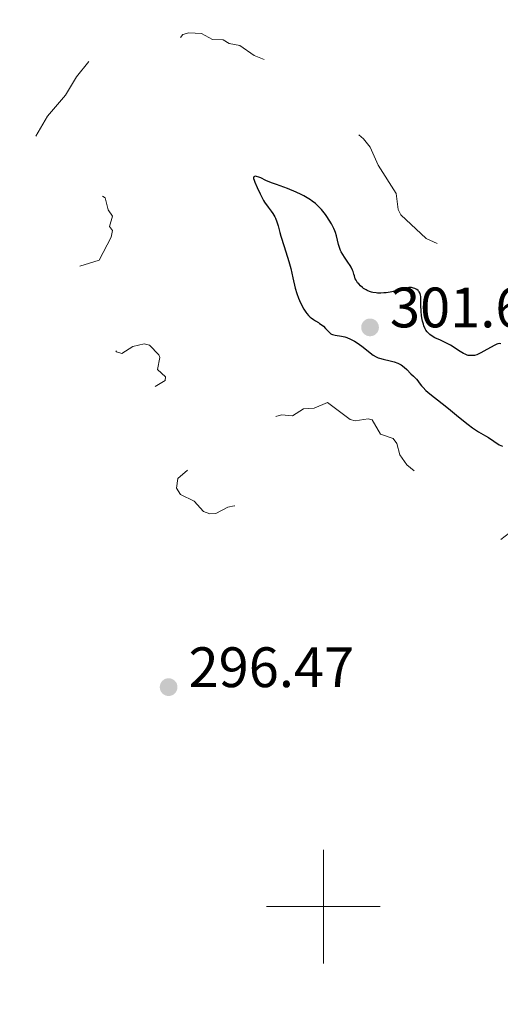
# Model space of a CAD drawing. Units: metres. Extents: x 621191 to 625697, y 4673566 to 4676614.
# Drawn here: x 624447 to 624531, y 4674983 to 4675156 of the extents above; entities that cross this region are included whole.
import ezdxf

# ---------------------------------------------------------------- set-up
doc = ezdxf.new("R2010")
doc.units = ezdxf.units.M
doc.header["$MEASUREMENT"] = 0
doc.linetypes.add('DGN Style 5', pattern=[37.82415, 16.21035, -21.6138])
for name, color, linetype, lineweight in [('Carátula', 7, 'Continuous', 0), ('Elementos auxiliares', 7, 'Continuous', 0), ('Relieve y altimetría', 7, 'Continuous', 0), ('Textos de rotulación', 7, 'Continuous', 0), ('Viales y ferrocarril', 7, 'Continuous', 0)]:
    doc.layers.add(name, color=color, linetype=linetype, lineweight=lineweight)
doc.styles.add('Style-arial', font='arial.shx', dxfattribs={"bigfont": 'arialbig.shx'})

# ---------------------------------------------------------------- blocks, each defined once
blk = doc.blocks.new('5PATER_1')
at = {"layer": 'Relieve y altimetría', "linetype": 'Continuous', "lineweight": 0}
h = blk.add_hatch(color=250, dxfattribs=at)
edge = h.paths.add_edge_path()
edge.add_ellipse((0, 0), major_axis=(-1.1, -1.11), ratio=0.999422, start_angle=0, end_angle=360)
blk = doc.blocks.new('5PATER')
at = {"layer": 'Relieve y altimetría', "linetype": 'Continuous', "lineweight": 0}
h = blk.add_hatch(color=250, dxfattribs=at)
edge = h.paths.add_edge_path()
edge.add_ellipse((0, 0), major_axis=(-1.1, -1.11), ratio=0.999422, start_angle=0, end_angle=360)

msp = doc.modelspace()

# ---------------------------------------------------------------- linework, layer by layer
at = {"layer": 'Carátula', "color": 7, "linetype": 'Continuous', "lineweight": 0}
for p, q in [((624500, 4674990), (624500, 4675010)), ((624490, 4675000), (624510, 4675000))]:
    msp.add_line(p, q, dxfattribs=at)
msp.add_3dface([(621242.95, 4673565.81), (625697.26, 4673644.13), (625645.05, 4676613.69), (621190.74, 4676535.36)], dxfattribs=at)
at = {"layer": 'Elementos auxiliares', "color": 250, "linetype": 'Continuous', "lineweight": 0}
msp.add_3dface([(622100.93, 4673974.96), (625540.52, 4674035.44), (625499.25, 4676348.59), (622060.78, 4676288.1)], dxfattribs=at)
at = {"layer": 'Relieve y altimetría', "color": 27, "linetype": 'DGN Style 5', "lineweight": 0, "elevation": 297.5, "flags": 128}
for points in [[(624513.64, 4675121.67), (624513.18, 4675122.58), (624512.79, 4675125.41), (624509.67, 4675130.38), (624508.23, 4675133.56), (624507.06, 4675135.06), (624505.22, 4675136.56), (624502.45, 4675140.44), (624499.08, 4675142.12), (624497.52, 4675143.52), (624493.18, 4675146.2), (624490.56, 4675148.55), (624487.8, 4675149.69), (624485.33, 4675151.43), (624483.43, 4675151.77), (624482.36, 4675152.44), (624480.48, 4675152.48), (624478.56, 4675153.54), (624476.35, 4675153.68), (624475.27, 4675153.38), (624472.99, 4675150.51), (624471.6, 4675150.24), (624469.24, 4675150.35), (624466, 4675149.06), (624465.38, 4675149.36), (624464.8, 4675150.86), (624463.89, 4675151.84), (624461.79, 4675152.65), (624460.72, 4675152.53), (624459.39, 4675149.46), (624456.53, 4675145.92), (624454.61, 4675142.72), (624451.47, 4675139.04), (624449.37, 4675135.48), (624447.16, 4675130.41), (624447.48, 4675128.95), (624449.83, 4675127.71), (624453.34, 4675126.55), (624456.46, 4675126.92), (624460.24, 4675125.52), (624461.63, 4675124.64), (624462.14, 4675122.55), (624462.92, 4675121.41), (624462.39, 4675119.59), (624462.91, 4675118.91), (624462.63, 4675117.73), (624460.56, 4675113.71), (624455.58, 4675112.11), (624455.09, 4675111.52), (624454.99, 4675110.54), (624455.65, 4675110.14), (624456.48, 4675110.56), (624456.49, 4675108.49), (624456.98, 4675108.08), (624457.71, 4675103.44), (624458.47, 4675102.79), (624459.99, 4675103.01), (624460.83, 4675102.8), (624463.59, 4675097.57), (624464.51, 4675097.28), (624466.48, 4675098.53), (624468.48, 4675099), (624469.41, 4675098.75), (624471.07, 4675097.05), (624471.25, 4675096.56), (624470.79, 4675094.44), (624472.23, 4675093.15), (624472.19, 4675092.52), (624468.8, 4675090.59), (624467.44, 4675089.47), (624466.89, 4675088.56), (624467.01, 4675088.03), (624468.6, 4675087.38), (624469.38, 4675086.6), (624471.52, 4675082.15), (624474.76, 4675080.43), (624476.93, 4675078.43), (624476.91, 4675077.5), (624474.39, 4675075.27), (624474.17, 4675073.58), (624474.88, 4675072.47), (624477.27, 4675071.31), (624478.92, 4675069.48), (624480.04, 4675069.08), (624481.07, 4675069.12), (624483.19, 4675070.24), (624484.28, 4675070.46), (624486.43, 4675069.45), (624487.41, 4675069.9), (624488.86, 4675074.4), (624489.24, 4675076.58), (624489.26, 4675078.17), (624488.42, 4675080.27), (624488.6, 4675083.87), (624491.5, 4675086.15), (624492.66, 4675086.46), (624494.57, 4675086.33), (624496.48, 4675087.56), (624498.38, 4675087.66), (624500.74, 4675088.65), (624504.75, 4675085.64)], [(624672.13, 4674894.08), (624670.7, 4674896.73), (624668.29, 4674899.26), (624667.54, 4674901.55), (624666.13, 4674902.24), (624663.76, 4674901.67), (624662.94, 4674901.93), (624662.63, 4674902.77), (624662.72, 4674904.4), (624666.45, 4674914.67), (624666.29, 4674916.58), (624664.86, 4674919.46), (624664.71, 4674921.38), (624663.66, 4674924.69), (624662.09, 4674926.15), (624658.42, 4674928.42), (624657.45, 4674930.81), (624656.84, 4674931.45), (624653.61, 4674933.58), (624651.25, 4674934.27), (624650.29, 4674935.26), (624649.53, 4674937.54), (624646.6, 4674941.6), (624644.25, 4674943.27), (624642.95, 4674944.96), (624640.51, 4674947.15), (624638.45, 4674947.82), (624636.48, 4674949.48), (624636.01, 4674952.02), (624632.49, 4674955.99), (624632.06, 4674958.53), (624632.35, 4674960.62), (624632.07, 4674962.04), (624628.75, 4674967.77), (624626.28, 4674969.58), (624625.8, 4674971.43), (624625.73, 4674975.83), (624624.65, 4674977.67), (624622.08, 4674980.54), (624621.77, 4674981.44), (624621.95, 4674983.45), (624620.93, 4674985.99), (624617.78, 4674989.43), (624616.93, 4674991.97), (624614.14, 4674997.56), (624614.15, 4674999.53), (624613.46, 4675001.45), (624611.44, 4675004.77), (624609.53, 4675006.54), (624608.37, 4675008.36), (624604.74, 4675010.52), (624603.82, 4675011.45), (624603.23, 4675013.6), (624602.93, 4675016.46), (624602.34, 4675017.35), (624601.21, 4675018.21), (624600.89, 4675018.92), (624600.39, 4675026.29), (624599.89, 4675026.83), (624594.33, 4675029.35), (624592.53, 4675032.19), (624590.48, 4675032.96), (624589.92, 4675033.48), (624588.29, 4675036.27), (624588.08, 4675039.55), (624588.76, 4675043.39), (624587.92, 4675052.95), (624588.8, 4675054.85), (624588.91, 4675055.94), (624586.72, 4675059.75), (624582.49, 4675065.01), (624580.85, 4675066.45), (624579.18, 4675069.09), (624578.23, 4675072.12), (624578.06, 4675075.03), (624577.52, 4675077.55), (624576.07, 4675080.55), (624576.04, 4675082.49), (624574.53, 4675086.54), (624572.54, 4675087.52), (624570.46, 4675087.83), (624569.98, 4675089.47), (624568.47, 4675092.08), (624567.32, 4675092.3), (624565.81, 4675094.44), (624564.48, 4675095.48), (624561.6, 4675096.57), (624560.39, 4675097.41), (624559.21, 4675099.54), (624557.84, 4675100.77), (624547.61, 4675105.37), (624546.43, 4675105.57), (624544.5, 4675104.55), (624543.19, 4675104.36), (624540.64, 4675105.41), (624536.45, 4675105.85), (624534.48, 4675107.49), (624531.36, 4675108.37), (624527.23, 4675113.28), (624518.1, 4675117.53), (624513.64, 4675121.67)], [(624504.75, 4675085.64), (624505.59, 4675085.43), (624507.89, 4675085.78), (624508.61, 4675085.61), (624510.09, 4675083.1), (624512.31, 4675082.35), (624512.96, 4675081.47), (624513.44, 4675079.44), (624514.7, 4675077.72), (624516.51, 4675076.19), (624519.29, 4675071.27), (624521.49, 4675068.98), (624523.4, 4675067.73), (624525.69, 4675065.42), (624527.5, 4675064.5), (624528.47, 4675063.48), (624529.88, 4675063.52), (624532.78, 4675065.75), (624534.21, 4675066.33), (624537.67, 4675066.56), (624539.85, 4675065.78), (624542.3, 4675065.4), (624545.92, 4675062.93), (624549.42, 4675061.45), (624554.88, 4675056.81), (624562.54, 4675053.53), (624563.44, 4675052.81), (624565.03, 4675049.99), (624567.5, 4675047.5), (624568.09, 4675046.52), (624568.51, 4675045.31), (624568.73, 4675041.42), (624571.14, 4675036.11), (624575.41, 4675032.41), (624579.54, 4675025.2), (624583.44, 4675022.85), (624586.29, 4675021.55), (624587.14, 4675020.54), (624587.29, 4675019.61), (624586.75, 4675016.85), (624587.29, 4675013.6), (624586.98, 4675007.5), (624587.15, 4675004.55), (624589.79, 4675000.45), (624591.24, 4674999.28), (624593.6, 4674998.35), (624594.58, 4674997.6), (624594.69, 4674996.36), (624593.88, 4674993.46), (624593.87, 4674991.45), (624594.51, 4674989.54), (624596.09, 4674987.5), (624597.5, 4674982.51), (624598.48, 4674981.49), (624602.53, 4674980.13), (624604.55, 4674978.53), (624606.66, 4674977.64), (624607.85, 4674976.43), (624607.9, 4674975.42), (624606.69, 4674972.37), (624605.46, 4674967.02), (624604.59, 4674965.77), (624602.82, 4674964.53), (624601.87, 4674962.45), (624601.73, 4674960.39), (624602.33, 4674957.61), (624604.39, 4674954.62), (624607.54, 4674952.54), (624608.19, 4674951.55), (624608.51, 4674949.48), (624607.83, 4674945.9), (624608.23, 4674944.17), (624612.57, 4674938.59), (624613.21, 4674937.12), (624613.64, 4674934.77), (624615.12, 4674931.54), (624617.68, 4674927.7), (624619.62, 4674925.65), (624620.54, 4674923.59), (624620.75, 4674921.84), (624621.55, 4674921.17), (624623.54, 4674920.54), (624626.79, 4674917.85), (624627.18, 4674916.56), (624627.08, 4674912.53), (624627.74, 4674908.82), (624628.24, 4674908.29), (624629.02, 4674908.07), (624631.59, 4674908.25), (624634.42, 4674907.8), (624636.77, 4674905.68), (624642.34, 4674903.58), (624643.55, 4674903.44), (624646.02, 4674904.02), (624647.87, 4674903.76), (624648.98, 4674903), (624650.33, 4674901.31), (624652.23, 4674898.14), (624652.72, 4674895.45), (624650.49, 4674893.06), (624649.3, 4674891.27)]]:
    msp.add_lwpolyline(points, dxfattribs=at)
at = {"layer": 'Relieve y altimetría', "color": 36, "linetype": 'Continuous', "lineweight": 30, "elevation": 300, "flags": 128}
for points in [[(624505.37, 4675111.24), (624505.24, 4675111.68), (624505.16, 4675111.91), (624504.92, 4675112.45), (624504.75, 4675112.74), (624504.33, 4675113.35), (624503.71, 4675114.23), (624503.41, 4675114.68), (624503.14, 4675115.14), (624503.03, 4675115.38), (624502.88, 4675115.72), (624502.67, 4675116.44), (624502.3, 4675117.97), (624502.12, 4675118.53), (624502.01, 4675118.83), (624501.84, 4675119.24), (624501.43, 4675120.08), (624501.05, 4675120.73), (624500.63, 4675121.38), (624500.4, 4675121.7), (624499.92, 4675122.31), (624499.67, 4675122.6), (624499.28, 4675123.02), (624498.88, 4675123.4), (624498.61, 4675123.65), (624498.04, 4675124.09), (624497.75, 4675124.3), (624497.16, 4675124.68), (624496.54, 4675125.03), (624496.12, 4675125.25), (624495.24, 4675125.66), (624493.7, 4675126.28), (624491.74, 4675126.99), (624490.9, 4675127.31), (624489.9, 4675127.73), (624488.97, 4675128.16), (624488.62, 4675128.31), (624488.21, 4675128.43), (624488.05, 4675128.44), (624487.86, 4675128.4), (624487.77, 4675128.33), (624487.73, 4675128.19), (624487.73, 4675128.08), (624487.81, 4675127.78), (624487.95, 4675127.41), (624488.37, 4675126.47), (624488.86, 4675125.36), (624489.15, 4675124.77), (624489.47, 4675124.17), (624489.66, 4675123.88), (624490.27, 4675123.03), (624490.84, 4675122.29), (624491.1, 4675121.92), (624491.44, 4675121.34), (624491.59, 4675121.05), (624491.82, 4675120.42), (624492.03, 4675119.71), (624492.34, 4675118.57), (624492.53, 4675117.89), (624493.08, 4675116.08), (624493.9, 4675113.44), (624494.26, 4675112.2), (624494.64, 4675110.59), (624495.07, 4675108.74), (624495.34, 4675107.83), (624495.64, 4675107), (624495.82, 4675106.58), (624496.11, 4675105.96), (624496.59, 4675105.08), (624496.94, 4675104.55), (624497.12, 4675104.3), (624497.4, 4675103.98), (624497.68, 4675103.69), (624497.87, 4675103.53), (624498.26, 4675103.24), (624498.63, 4675103), (624499.12, 4675102.72), (624499.35, 4675102.58), (624499.82, 4675102.26), (624500.02, 4675102.08), (624500.39, 4675101.69), (624500.84, 4675101.18), (624501.06, 4675100.95), (624501.3, 4675100.76), (624501.43, 4675100.68), (624501.64, 4675100.59), (624502.1, 4675100.49), (624503.19, 4675100.35), (624503.81, 4675100.21), (624504.14, 4675100.1), (624504.81, 4675099.79), (624505.49, 4675099.42), (624505.93, 4675099.14), (624506.75, 4675098.57), (624508.78, 4675097), (624509.29, 4675096.69), (624509.65, 4675096.54), (624509.91, 4675096.44), (624510.54, 4675096.28), (624511.79, 4675096), (624512.47, 4675095.81)], [(624524.69, 4675097.26), (624524.1, 4675097.6), (624522.38, 4675098.72), (624521.7, 4675099.11), (624521.34, 4675099.29), (624520.6, 4675099.61), (624519.62, 4675100.05), (624519.17, 4675100.3), (624518.74, 4675100.6), (624518.55, 4675100.77), (624518.29, 4675101.06), (624518.06, 4675101.39), (624517.92, 4675101.63), (624517.7, 4675102.15), (624517.6, 4675102.42), (624517.45, 4675102.99), (624517.34, 4675103.57), (624517.28, 4675103.96), (624517.21, 4675104.69), (624517.17, 4675105.77), (624517.16, 4675106.88), (624517.14, 4675107.32), (624517.11, 4675107.51), (624517.02, 4675107.84), (624516.88, 4675108.11), (624516.76, 4675108.26), (624516.68, 4675108.35), (624516.48, 4675108.52), (624516.24, 4675108.66), (624516.11, 4675108.72), (624515.89, 4675108.79), (624515.51, 4675108.86), (624515.06, 4675108.86), (624514.81, 4675108.83), (624514.54, 4675108.78), (624513.95, 4675108.64), (624512.56, 4675108.26), (624511.78, 4675108.08), (624511.05, 4675107.97), (624510.67, 4675107.93), (624510.11, 4675107.9), (624509.55, 4675107.91), (624509.27, 4675107.94), (624508.73, 4675108.02), (624508.47, 4675108.08), (624508.1, 4675108.19), (624507.74, 4675108.34), (624507.51, 4675108.45), (624507.09, 4675108.71), (624506.89, 4675108.86), (624506.53, 4675109.17), (624506.22, 4675109.5), (624506.04, 4675109.73), (624505.75, 4675110.18), (624505.63, 4675110.43), (624505.46, 4675110.92), (624505.37, 4675111.24)], [(624531.23, 4675098.96), (624530.96, 4675099.01), (624530.7, 4675098.98), (624530.53, 4675098.92), (624530.16, 4675098.75), (624529.4, 4675098.31), (624528.26, 4675097.66), (624527.71, 4675097.37), (624527.23, 4675097.15), (624527, 4675097.07), (624526.59, 4675096.95), (624526.34, 4675096.91), (624526.17, 4675096.9), (624525.86, 4675096.9), (624525.5, 4675096.95), (624525.33, 4675097), (624524.96, 4675097.13), (624524.69, 4675097.26)], [(624512.47, 4675095.81), (624513.13, 4675095.57), (624513.44, 4675095.42), (624513.72, 4675095.26), (624514.23, 4675094.89), (624514.67, 4675094.49), (624515.39, 4675093.72), (624515.84, 4675093.27), (624516.37, 4675092.75), (624516.62, 4675092.46), (624516.88, 4675092.13), (624517.3, 4675091.6), (624517.56, 4675091.29), (624518.06, 4675090.78), (624518.37, 4675090.49), (624518.72, 4675090.19), (624519.54, 4675089.53), (624521.43, 4675088.07), (624522.41, 4675087.3), (624523.81, 4675086.16), (624525.5, 4675084.77), (624526.27, 4675084.19), (624526.63, 4675083.94), (624527.33, 4675083.5), (624528.55, 4675082.81), (624529.08, 4675082.51), (624530.97, 4675081.24), (624531.53, 4675080.95)]]:
    msp.add_lwpolyline(points, dxfattribs=at)

# ---------------------------------------------------------------- block references
at = {"layer": 'Relieve y altimetría', "color": 250, "linetype": 'Continuous', "lineweight": 0}
for name, p in [('5PATER_1', (624508.22, 4675101.87, 301.6)), ('5PATER', (624472.77, 4675038.6, 296.47))]:
    msp.add_blockref(name, p, dxfattribs=at)

# ---------------------------------------------------------------- texts
at = {"layer": 'Textos de rotulación', "color": 250, "linetype": 'Continuous', "lineweight": 0, "style": 'Style-arial'}
for s, p in [('301.60', (624511.72, 4675101.87, 301.6)), ('296.47', (624476.27, 4675038.6, 296.47))]:
    msp.add_text(s, height=7, dxfattribs=at).set_placement(p)

# ---------------------------------------------------------------- meshes
at = {"layer": 'Viales y ferrocarril', "color": 7, "linetype": 'Continuous', "lineweight": 0}
mesh = msp.add_polyface(dxfattribs=at)
corners = [(624755.11, 4675490.08, 302.4), (624683.99, 4675422.53, 302.11), (624678.14, 4675417.18, 302.15), (624671.46, 4675411.22, 302.15), (624642.95, 4675386.29, 302.04), (624623.92, 4675405.48, 302.18), (624554.92, 4675475.93, 302.54), (624531.71, 4675499.38, 302.65), (624523.18, 4675508.1, 302.69), (624516.3, 4675515.32, 302.73), (624499.79, 4675532.75, 302.67), (624480.38, 4675552.63, 302.67), (624475.51, 4675557.65, 302.56), (624472.25, 4675561.01, 302.41), (624468.11, 4675565.32, 301.54), (624463.29, 4675570.35, 300.57), (624446.75, 4675587.63, 299.71), (624440.49, 4675594.11, 298.73), (624436, 4675598.63, 298.42), (624429.54, 4675604.93, 297.53), (624427.06, 4675607.35, 297.31), (624425.98, 4675608.41, 297.21), (624422.46, 4675611.88, 297.17), (624417.06, 4675617.37, 297.19), (624411.53, 4675623.11, 297.15), (624394.27, 4675641.23, 297.28), (624385.12, 4675650.56, 297.31), (624380.82, 4675654.81, 297.3), (624379.17, 4675656.41, 297.29), (624337.45, 4675697.26, 297.42), (624294.38, 4675740.68, 297.51), (624294.28, 4675741.35, 297.52), (624294.33, 4675742.63, 297.54), (624294.94, 4675744.38, 297.56), (624296.71, 4675746.72, 297.58), (624337.56, 4675793.19, 297.8), (624392.1, 4675849.21, 298.56), (624395.15, 4675846.76, 298.58), (624397.74, 4675845.22, 298.76), (624402.76, 4675843.38, 298.79), (624408.1, 4675842.85, 298.82), (624411.27, 4675843.14, 298.86), (624416.43, 4675844.65, 298.88), (624421.05, 4675847.39, 298.91), (624423.62, 4675849.69, 298.94), (624426.7, 4675854.5, 298.94), (624428.67, 4675859.59, 299.02), (624429.58, 4675864.82, 299.12), (624429.65, 4675867.85, 299.16), (624428.98, 4675873.12, 299.21), (624426.98, 4675879.09, 299.16), (624421.74, 4675884.08, 299.11), (624410.02, 4675892.69, 299.22), (624405.38, 4675894.45, 299.13), (624400.38, 4675894.8, 299.07), (624395.32, 4675893.66, 298.99), (624391.99, 4675891.55, 298.96), (624387.66, 4675887.6, 298.89), (624384.34, 4675882.74, 298.78), (624382.94, 4675879.62, 298.76), (624381.56, 4675874.12, 298.81), (624381.31, 4675870.73, 298.72), (624381.93, 4675864.64, 298.78), (624386.22, 4675854.75, 298.62), (624331.62, 4675798.68, 297.76), (624290.45, 4675751.84, 297.66), (624287.71, 4675748.24, 297.67), (624286.33, 4675744.18, 297.71), (624286.16, 4675740.96, 297.59), (624286.48, 4675738.83, 297.57), (624287.14, 4675736.78, 297.53), (624326.25, 4675697.09, 297.32), (624372.01, 4675652.21, 297.35), (624379.46, 4675644.92, 297.24), (624388.51, 4675635.67, 297.26), (624405.75, 4675617.57, 297.11), (624411.32, 4675611.79, 297.1), (624416.8, 4675606.22, 297), (624420.38, 4675602.69, 297.15), (624421.33, 4675601.76, 297.25), (624423.96, 4675599.21, 297.45), (624430.36, 4675592.96, 298), (624434.77, 4675588.51, 299.04), (624440.99, 4675582.09, 300.02), (624457.51, 4675564.81, 301.65), (624462.33, 4675559.78, 302.02), (624466.49, 4675555.45, 302.53), (624469.77, 4675552.07, 302.68), (624474.66, 4675547.05, 302.74), (624494.01, 4675527.21, 302.71), (624510.5, 4675509.8, 302.75), (624517.42, 4675502.54, 302.69), (624526.01, 4675493.76, 302.68), (624549.22, 4675470.31, 302.46), (624618.22, 4675399.86, 302.33), (624662.58, 4675355.13, 301.77), (624686.74, 4675330.63, 301.12), (624698.56, 4675318.45, 301.24), (624710.99, 4675305.48, 300.94), (624756.37, 4675257.58, 298.81), (624777.16, 4675235.91, 297.81), (624798.55, 4675214.07, 297.08), (624837.26, 4675175.01, 296.45), (624849.67, 4675162.39, 295.24), (624851.37, 4675160.67, 295.09), (624860.38, 4675151.36, 295.06), (624876.2, 4675134.7, 295.49), (624897.42, 4675112.1, 295.15), (624910.51, 4675098.28, 295.36), (624922.33, 4675086.02, 295.92), (624930.1, 4675078.16, 296.53), (624937.21, 4675071.08, 296.31), (624975.51, 4675033.72, 296.76), (624984.38, 4675021.88, 296.84), (625008.25, 4674998.24, 296.93), (624987.77, 4674977.05, 296.59), (624948.32, 4674935.91, 296.47), (624933.04, 4674920.12, 296.55), (624920.43, 4674907.33, 296.54), (624854.14, 4674840.81, 296.55), (624857.33, 4674837.63, 296.57), (624860.52, 4674834.45, 296.57), (624926.83, 4674900.99, 296.55), (624939.48, 4674913.84, 296.46), (624954.8, 4674929.67, 296.55), (624994.25, 4674970.81, 296.68), (625000.87, 4674977.66, 296.62), (625040.38, 4674966.41, 296.65), (625041.22, 4674965.57, 296.66), (625049.68, 4674957.1, 296.75), (625058.07, 4674948.56, 296.73), (625067.82, 4674938.54, 296.79), (625078.2, 4674927.75, 296.78), (625114.75, 4674889.37, 297.12), (625130, 4674873.48, 297.68), (625177.95, 4674824.17, 298.45), (625210.8, 4674790.53, 298.97), (625223.58, 4674777.5, 299.06), (625237.66, 4674763.27, 299.11), (625281.33, 4674719.28, 298.04), (625299.58, 4674700.77, 298.17), (625336.66, 4674662.75, 298.36), (625354.04, 4674644.84, 299.02), (625356.13, 4674642.69, 299), (625381.95, 4674616.13, 299.02), (625403.69, 4674593.85, 299.29), (625420.5, 4674576.72, 299.54), (625438.03, 4674558.88, 299.37), (625482.21, 4674514, 300.06), (625506.25, 4674489.5, 300.52), (625523.7, 4674471.61, 300.91), (625532.91, 4674462.12, 301.01), (625532.67, 4674475.29, 300.97), (625530.16, 4674477.88, 300.86), (625512.69, 4674495.8, 300.36), (625488.63, 4674520.3, 299.87), (625444.45, 4674565.21, 299.3), (625426.92, 4674583.02, 299.25), (625410.13, 4674600.15, 299.11), (625388.39, 4674622.41, 298.92), (625365.4, 4674646.06, 298.96), (625363.31, 4674648.21, 298.74), (625343.1, 4674669.03, 298.71), (625306, 4674707.07, 298.36), (625287.74, 4674725.6, 298.01), (625244.06, 4674769.61, 298.93), (625230.01, 4674783.82, 299.12), (625217.22, 4674796.83, 299.01), (625184.39, 4674830.45, 298.58), (625136.48, 4674879.74, 297.65), (625121.25, 4674895.59, 297.1), (625084.7, 4674933.97, 296.85), (625074.28, 4674944.8, 296.7), (625064.51, 4674954.86, 296.75), (625056.08, 4674963.44, 296.78), (625046.01, 4674973.5, 296.65), (625034.67, 4675012.62, 296.54), (625049.19, 4675027.63, 296.7), (625077.77, 4675057, 296.85), (625096.01, 4675075.49, 296.76), (625194.41, 4675174.54, 297.57), (625191.22, 4675177.71, 297.54), (625188.03, 4675180.88, 297.56), (625089.61, 4675081.83, 296.85), (625071.35, 4675063.3, 296.88), (625042.73, 4675033.9, 296.73), (625015.47, 4675005.69, 296.86), (624990.68, 4675030.32, 296.88), (624981.08, 4675039.44, 296.77), (624942.83, 4675076.78, 295.64), (624935.76, 4675083.8, 295.4), (624931.44, 4675088.17, 295.5), (624928.06, 4675091.6, 295.45), (624916.29, 4675103.8, 295.69), (624903.24, 4675117.58, 296.13), (624882.02, 4675140.2, 296.69), (624866.16, 4675156.9, 296.45), (624857.08, 4675166.25, 296.13), (624848.09, 4675175.4, 295.44), (624842.96, 4675180.63, 296.08), (624804.25, 4675219.69, 296.9), (624782.9, 4675241.47, 297.76), (624762.17, 4675263.1, 298.65), (624716.79, 4675311, 300.32), (624704.32, 4675324.01, 301.58), (624692.46, 4675336.23, 301.4), (624668.27, 4675360.75, 301.8), (624649.3, 4675379.88, 301.87), (624677.42, 4675404.48, 302.16), (624684.18, 4675410.5, 302.15), (624690.13, 4675415.95, 302.11), (624761.75, 4675483.97, 302.38)]
mesh.append_faces([[corners[k] for k in face] for face in [(0, 210, 211), (54, 52, 53), (51, 49, 50), (42, 40, 41), (120, 118, 119), (122, 120, 121), (183, 181, 182), (181, 179, 180), (152, 150, 151), (45, 43, 44)]], dxfattribs={"vtx0": -1, "color": 7})
mesh.append_faces([[corners[k] for k in face] for face in [(210, 1, 209), (209, 2, 208), (208, 3, 207), (52, 59, 51), (49, 51, 48), (48, 36, 47), (47, 36, 46), (36, 63, 35), (46, 37, 45), (35, 64, 34), (34, 65, 33), (33, 67, 32), (32, 68, 31), (31, 69, 30), (30, 71, 29), (29, 72, 28), (28, 72, 27), (27, 73, 26), (26, 73, 25), (25, 74, 24), (24, 75, 23), (23, 76, 22), (22, 78, 21), (21, 79, 20), (20, 80, 19), (19, 81, 18), (18, 82, 17), (17, 83, 16), (16, 83, 15), (15, 85, 14), (14, 86, 13), (13, 87, 12), (12, 87, 11), (11, 89, 10), (10, 89, 9), (9, 90, 8), (8, 92, 7), (7, 93, 6), (6, 93, 5), (5, 94, 4), (207, 95, 206), (206, 96, 205), (205, 96, 204), (204, 98, 203), (203, 98, 202), (202, 99, 201), (201, 101, 200), (200, 102, 199), (199, 102, 198), (198, 103, 197), (197, 104, 196), (196, 105, 195), (195, 106, 194), (194, 107, 193), (193, 108, 192), (192, 109, 191), (191, 110, 190), (190, 111, 189), (189, 112, 188), (188, 112, 187), (187, 113, 186), (43, 38, 42), (126, 115, 125), (115, 126, 114), (125, 116, 124), (124, 117, 123), (123, 117, 122), (179, 183, 178), (178, 185, 177), (177, 185, 176), (176, 186, 175), (127, 114, 126), (175, 128, 174), (174, 129, 173), (173, 131, 172), (172, 131, 171), (171, 132, 170), (170, 134, 169), (169, 135, 168), (168, 135, 167), (167, 137, 166), (166, 138, 165), (165, 139, 164), (164, 140, 163), (163, 140, 162), (162, 142, 161), (161, 143, 160), (160, 144, 159), (159, 144, 158), (158, 146, 157), (157, 146, 156), (156, 148, 155), (155, 149, 154), (154, 150, 153), (153, 150, 152)]], dxfattribs={"vtx0": -1, "vtx1": -1, "color": 7})
mesh.append_faces([[corners[k] for k in face] for face in [(51, 63, 36), (51, 36, 48), (4, 95, 207), (45, 38, 43), (122, 118, 120), (181, 183, 179), (175, 186, 114), (175, 114, 127)]], dxfattribs={"vtx0": -1, "vtx1": -1, "vtx2": -1, "color": 7})
mesh.append_faces([[corners[k] for k in face] for face in [(210, 0, 1), (209, 1, 2), (208, 2, 3), (207, 3, 4), (52, 54, 55), (52, 55, 56), (52, 56, 57), (52, 57, 58), (52, 58, 59), (51, 59, 60), (51, 60, 61), (51, 61, 62), (51, 62, 63), (46, 36, 37), (35, 63, 64), (34, 64, 65), (33, 65, 66), (33, 66, 67), (32, 67, 68), (31, 68, 69), (30, 69, 70), (30, 70, 71), (29, 71, 72), (27, 72, 73), (25, 73, 74), (24, 74, 75), (23, 75, 76), (22, 76, 77), (22, 77, 78), (21, 78, 79), (20, 79, 80), (19, 80, 81), (18, 81, 82), (17, 82, 83), (15, 83, 84), (15, 84, 85), (14, 85, 86), (13, 86, 87), (11, 87, 88), (11, 88, 89), (9, 89, 90), (8, 90, 91), (8, 91, 92), (7, 92, 93), (5, 93, 94), (4, 94, 95), (206, 95, 96), (204, 96, 97), (204, 97, 98), (202, 98, 99), (201, 99, 100), (201, 100, 101), (200, 101, 102), (198, 102, 103), (197, 103, 104), (196, 104, 105), (195, 105, 106), (194, 106, 107), (193, 107, 108), (192, 108, 109), (191, 109, 110), (190, 110, 111), (189, 111, 112), (187, 112, 113), (186, 113, 114), (45, 37, 38), (42, 38, 39), (42, 39, 40), (125, 115, 116), (124, 116, 117), (122, 117, 118), (178, 183, 184), (178, 184, 185), (176, 185, 186), (175, 127, 128), (174, 128, 129), (173, 129, 130), (173, 130, 131), (171, 131, 132), (170, 132, 133), (170, 133, 134), (169, 134, 135), (167, 135, 136), (167, 136, 137), (166, 137, 138), (165, 138, 139), (164, 139, 140), (162, 140, 141), (162, 141, 142), (161, 142, 143), (160, 143, 144), (158, 144, 145), (158, 145, 146), (156, 146, 147), (156, 147, 148), (155, 148, 149), (154, 149, 150)]], dxfattribs={"vtx0": -1, "vtx2": -1, "color": 7})

doc.saveas('drawing.dxf')
